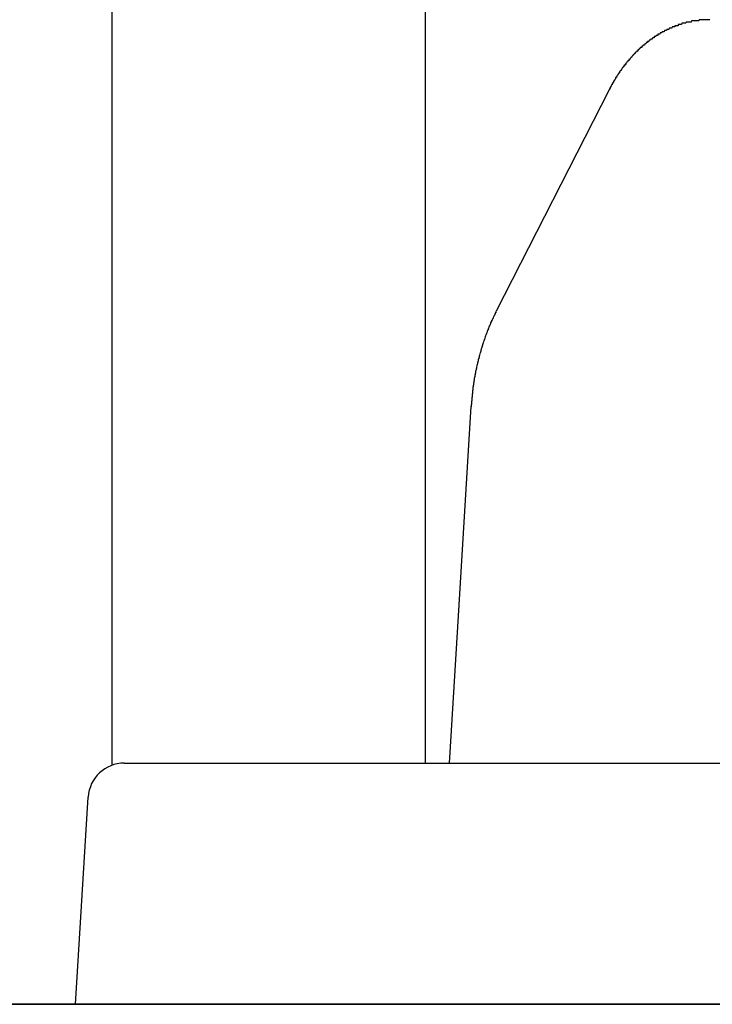
# Model space of a CAD drawing. Extents: x 0 to 990, y 0 to 1595.
# Drawn here: x 115 to 121, y 1181 to 1190 of the extents above; entities that cross this region are included whole.
import ezdxf

# ---------------------------------------------------------------- set-up
doc = ezdxf.new("R2010")
doc.units = 0
doc.layers.get('0').update_dxf_attribs({"linetype": 'CONTINUOUS'})
doc.layers.add('YKK_12', color=2, linetype='CONTINUOUS')
doc.layers.add('YKK_13', color=4, linetype='CONTINUOUS')

msp = doc.modelspace()

# ---------------------------------------------------------------- linework, layer by layer
for points in [[(120.713, 1189.5, 0), (120.71, 1189.5, 0), (120.708, 1189.5, 0), (120.705, 1189.5, 0), (120.702, 1189.5, 0), (120.699, 1189.5, 0), (120.696, 1189.5, 0), (120.693, 1189.5, 0), (120.69, 1189.5, 0), (120.687, 1189.5, 0), (120.684, 1189.5, 0), (120.681, 1189.5, 0), (120.678, 1189.5, 0), (120.675, 1189.5, 0), (120.672, 1189.5, 0), (120.67, 1189.5, 0), (120.667, 1189.5, 0), (120.664, 1189.5, 0), (120.661, 1189.5, 0), (120.658, 1189.5, 0), (120.655, 1189.5, 0), (120.652, 1189.5, 0), (120.649, 1189.5, 0), (120.646, 1189.5, 0), (120.643, 1189.5, 0), (120.64, 1189.5, 0), (120.638, 1189.5, 0), (120.635, 1189.5, 0), (120.632, 1189.5, 0), (120.629, 1189.5, 0), (120.626, 1189.5, 0), (120.623, 1189.5, 0), (120.62, 1189.49, 0), (120.617, 1189.49, 0), (120.614, 1189.49, 0), (120.611, 1189.49, 0), (120.609, 1189.49, 0), (120.606, 1189.49, 0), (120.603, 1189.49, 0), (120.6, 1189.49, 0), (120.597, 1189.49, 0), (120.594, 1189.49, 0), (120.591, 1189.49, 0), (120.588, 1189.49, 0), (120.585, 1189.49, 0), (120.583, 1189.49, 0), (120.58, 1189.49, 0), (120.577, 1189.49, 0), (120.574, 1189.49, 0), (120.571, 1189.49, 0), (120.568, 1189.49, 0), (120.565, 1189.49, 0), (120.562, 1189.49, 0), (120.56, 1189.49, 0), (120.557, 1189.48, 0), (120.554, 1189.48, 0), (120.551, 1189.48, 0), (120.548, 1189.48, 0), (120.545, 1189.48, 0), (120.543, 1189.48, 0), (120.54, 1189.48, 0), (120.537, 1189.48, 0), (120.534, 1189.48, 0), (120.531, 1189.48, 0), (120.528, 1189.48, 0), (120.526, 1189.48, 0), (120.523, 1189.48, 0), (120.52, 1189.48, 0), (120.517, 1189.48, 0), (120.514, 1189.47, 0), (120.511, 1189.47, 0), (120.509, 1189.47, 0), (120.506, 1189.47, 0), (120.503, 1189.47, 0), (120.5, 1189.47, 0), (120.497, 1189.47, 0), (120.495, 1189.47, 0), (120.492, 1189.47, 0), (120.489, 1189.47, 0), (120.486, 1189.47, 0), (120.483, 1189.47, 0), (120.481, 1189.47, 0), (120.478, 1189.46, 0), (120.475, 1189.46, 0), (120.472, 1189.46, 0), (120.47, 1189.46, 0), (120.467, 1189.46, 0), (120.464, 1189.46, 0), (120.461, 1189.46, 0), (120.459, 1189.46, 0), (120.456, 1189.46, 0), (120.453, 1189.46, 0), (120.45, 1189.46, 0), (120.448, 1189.45, 0), (120.445, 1189.45, 0), (120.442, 1189.45, 0), (120.44, 1189.45, 0), (120.437, 1189.45, 0), (120.434, 1189.45, 0), (120.431, 1189.45, 0), (120.429, 1189.45, 0), (120.426, 1189.45, 0), (120.423, 1189.45, 0), (120.421, 1189.44, 0), (120.418, 1189.44, 0), (120.415, 1189.44, 0), (120.413, 1189.44, 0), (120.41, 1189.44, 0), (120.407, 1189.44, 0), (120.405, 1189.44, 0), (120.402, 1189.44, 0), (120.399, 1189.44, 0), (120.397, 1189.43, 0), (120.394, 1189.43, 0), (120.391, 1189.43, 0), (120.389, 1189.43, 0), (120.386, 1189.43, 0), (120.383, 1189.43, 0), (120.381, 1189.43, 0), (120.378, 1189.43, 0), (120.376, 1189.43, 0), (120.373, 1189.42, 0), (120.37, 1189.42, 0), (120.368, 1189.42, 0), (120.365, 1189.42, 0), (120.363, 1189.42, 0), (120.36, 1189.42, 0), (120.357, 1189.42, 0), (120.355, 1189.42, 0), (120.352, 1189.41, 0), (120.35, 1189.41, 0), (120.347, 1189.41, 0), (120.345, 1189.41, 0), (120.342, 1189.41, 0), (120.339, 1189.41, 0), (120.337, 1189.41, 0), (120.334, 1189.4, 0), (120.332, 1189.4, 0), (120.329, 1189.4, 0), (120.327, 1189.4, 0), (120.324, 1189.4, 0), (120.322, 1189.4, 0), (120.319, 1189.4, 0), (120.317, 1189.4, 0), (120.314, 1189.39, 0), (120.312, 1189.39, 0), (120.309, 1189.39, 0), (120.307, 1189.39, 0), (120.304, 1189.39, 0), (120.302, 1189.39, 0), (120.299, 1189.39, 0), (120.297, 1189.38, 0), (120.294, 1189.38, 0), (120.292, 1189.38, 0), (120.29, 1189.38, 0), (120.287, 1189.38, 0), (120.285, 1189.38, 0), (120.282, 1189.38, 0), (120.28, 1189.37, 0), (120.277, 1189.37, 0), (120.275, 1189.37, 0), (120.273, 1189.37, 0), (120.27, 1189.37, 0), (120.268, 1189.37, 0), (120.265, 1189.36, 0), (120.263, 1189.36, 0), (120.261, 1189.36, 0), (120.258, 1189.36, 0), (120.256, 1189.36, 0), (120.254, 1189.36, 0), (120.251, 1189.36, 0), (120.249, 1189.35, 0), (120.246, 1189.35, 0), (120.244, 1189.35, 0), (120.242, 1189.35, 0), (120.239, 1189.35, 0), (120.237, 1189.35, 0), (120.235, 1189.34, 0), (120.233, 1189.34, 0), (120.23, 1189.34, 0), (120.228, 1189.34, 0), (120.226, 1189.34, 0), (120.223, 1189.34, 0), (120.221, 1189.33, 0), (120.219, 1189.33, 0), (120.216, 1189.33, 0), (120.214, 1189.33, 0), (120.212, 1189.33, 0), (120.21, 1189.33, 0), (120.207, 1189.32, 0), (120.205, 1189.32, 0), (120.203, 1189.32, 0), (120.201, 1189.32, 0), (120.199, 1189.32, 0), (120.196, 1189.32, 0), (120.194, 1189.31, 0), (120.192, 1189.31, 0), (120.19, 1189.31, 0), (120.187, 1189.31, 0), (120.185, 1189.31, 0), (120.183, 1189.31, 0), (120.181, 1189.3, 0), (120.179, 1189.3, 0), (120.177, 1189.3, 0), (120.174, 1189.3, 0), (120.172, 1189.3, 0), (120.17, 1189.29, 0), (120.168, 1189.29, 0), (120.166, 1189.29, 0), (120.164, 1189.29, 0), (120.162, 1189.29, 0), (120.159, 1189.29, 0), (120.157, 1189.28, 0), (120.155, 1189.28, 0), (120.153, 1189.28, 0), (120.151, 1189.28, 0), (120.149, 1189.28, 0), (120.147, 1189.27, 0), (120.145, 1189.27, 0), (120.143, 1189.27, 0), (120.141, 1189.27, 0), (120.138, 1189.27, 0), (120.136, 1189.27, 0), (120.134, 1189.26, 0), (120.132, 1189.26, 0), (120.13, 1189.26, 0), (120.128, 1189.26, 0), (120.126, 1189.26, 0), (120.124, 1189.25, 0), (120.122, 1189.25, 0), (120.12, 1189.25, 0), (120.118, 1189.25, 0), (120.116, 1189.25, 0), (120.114, 1189.24, 0), (120.112, 1189.24, 0), (120.11, 1189.24, 0), (120.108, 1189.24, 0), (120.106, 1189.24, 0), (120.104, 1189.23, 0), (120.102, 1189.23, 0), (120.1, 1189.23, 0), (120.098, 1189.23, 0), (120.096, 1189.23, 0), (120.094, 1189.22, 0), (120.093, 1189.22, 0), (120.091, 1189.22, 0), (120.089, 1189.22, 0), (120.087, 1189.22, 0), (120.085, 1189.22, 0), (120.083, 1189.21, 0), (120.081, 1189.21, 0), (120.079, 1189.21, 0), (120.077, 1189.21, 0), (120.075, 1189.21, 0), (120.073, 1189.2, 0), (120.072, 1189.2, 0), (120.07, 1189.2, 0), (120.068, 1189.2, 0), (120.066, 1189.19, 0), (120.064, 1189.19, 0), (120.062, 1189.19, 0), (120.061, 1189.19, 0), (120.059, 1189.19, 0), (120.057, 1189.18, 0), (120.055, 1189.18, 0), (120.053, 1189.18, 0), (120.051, 1189.18, 0), (120.05, 1189.18, 0), (120.048, 1189.17, 0), (120.046, 1189.17, 0), (120.044, 1189.17, 0), (120.042, 1189.17, 0), (120.041, 1189.17, 0), (120.039, 1189.16, 0), (120.037, 1189.16, 0), (120.035, 1189.16, 0), (120.034, 1189.16, 0), (120.032, 1189.16, 0), (120.03, 1189.15, 0), (120.028, 1189.15, 0), (120.027, 1189.15, 0), (120.025, 1189.15, 0), (120.023, 1189.15, 0), (120.021, 1189.14, 0), (120.02, 1189.14, 0), (120.018, 1189.14, 0), (120.016, 1189.14, 0), (120.015, 1189.13, 0), (120.013, 1189.13, 0), (120.011, 1189.13, 0), (120.01, 1189.13, 0), (120.008, 1189.13, 0), (120.006, 1189.12, 0), (120.005, 1189.12, 0), (120.003, 1189.12, 0), (120.001, 1189.12, 0), (120, 1189.12, 0), (119.998, 1189.11, 0), (119.996, 1189.11, 0), (119.995, 1189.11, 0), (119.993, 1189.11, 0), (119.991, 1189.1, 0), (119.99, 1189.1, 0), (119.988, 1189.1, 0), (119.987, 1189.1, 0), (119.985, 1189.1, 0), (119.983, 1189.09, 0), (119.982, 1189.09, 0), (119.98, 1189.09, 0), (119.979, 1189.09, 0), (119.977, 1189.08, 0), (119.975, 1189.08, 0), (119.974, 1189.08, 0), (119.972, 1189.08, 0), (119.971, 1189.08, 0), (119.969, 1189.07, 0), (119.968, 1189.07, 0), (119.966, 1189.07, 0), (119.965, 1189.07, 0), (119.963, 1189.07, 0), (119.962, 1189.06, 0), (119.96, 1189.06, 0), (119.959, 1189.06, 0), (119.957, 1189.06, 0), (119.956, 1189.05, 0), (119.954, 1189.05, 0), (119.953, 1189.05, 0), (119.951, 1189.05, 0), (119.95, 1189.04, 0), (119.948, 1189.04, 0), (119.947, 1189.04, 0), (119.945, 1189.04, 0), (119.944, 1189.04, 0), (119.942, 1189.03, 0), (119.941, 1189.03, 0), (119.94, 1189.03, 0), (119.938, 1189.03, 0), (119.937, 1189.02, 0), (119.935, 1189.02, 0), (119.934, 1189.02, 0), (119.933, 1189.02, 0), (119.931, 1189.02, 0), (119.93, 1189.01, 0), (119.928, 1189.01, 0), (119.927, 1189.01, 0), (119.926, 1189.01, 0), (119.924, 1189, 0), (119.923, 1189, 0), (119.922, 1189, 0), (119.92, 1189, 0), (119.919, 1188.99, 0), (119.918, 1188.99, 0), (119.916, 1188.99, 0), (119.915, 1188.99, 0), (119.914, 1188.99, 0), (119.912, 1188.98, 0), (119.911, 1188.98, 0), (119.91, 1188.98, 0), (119.908, 1188.98, 0), (119.907, 1188.97, 0), (119.906, 1188.97, 0), (119.904, 1188.97, 0), (119.903, 1188.97, 0), (119.902, 1188.96, 0), (119.901, 1188.96, 0), (119.899, 1188.96, 0), (119.898, 1188.96, 0), (119.897, 1188.96, 0), (119.895, 1188.95, 0), (119.894, 1188.95, 0), (119.893, 1188.95, 0), (119.892, 1188.95, 0), (119.89, 1188.94, 0), (119.889, 1188.94, 0), (119.888, 1188.94, 0), (119.886, 1188.94, 0), (119.885, 1188.93, 0), (119.884, 1188.93, 0), (119.883, 1188.93, 0), (119.881, 1188.93, 0), (119.88, 1188.93, 0), (119.879, 1188.92, 0), (119.878, 1188.92, 0), (119.876, 1188.92, 0)], [(118.941, 1187.08, 0), (118.939, 1187.08, 0), (118.938, 1187.08, 0), (118.936, 1187.07, 0), (118.935, 1187.07, 0), (118.933, 1187.07, 0), (118.932, 1187.07, 0), (118.931, 1187.06, 0), (118.929, 1187.06, 0), (118.928, 1187.06, 0), (118.926, 1187.05, 0), (118.925, 1187.05, 0), (118.923, 1187.05, 0), (118.922, 1187.04, 0), (118.921, 1187.04, 0), (118.919, 1187.04, 0), (118.918, 1187.04, 0), (118.916, 1187.03, 0), (118.915, 1187.03, 0), (118.914, 1187.03, 0), (118.912, 1187.02, 0), (118.911, 1187.02, 0), (118.909, 1187.02, 0), (118.908, 1187.01, 0), (118.907, 1187.01, 0), (118.905, 1187.01, 0), (118.904, 1187.01, 0), (118.903, 1187, 0), (118.901, 1187, 0), (118.9, 1187, 0), (118.898, 1186.99, 0), (118.897, 1186.99, 0), (118.896, 1186.99, 0), (118.894, 1186.99, 0), (118.893, 1186.98, 0), (118.892, 1186.98, 0), (118.891, 1186.98, 0), (118.889, 1186.97, 0), (118.888, 1186.97, 0), (118.887, 1186.97, 0), (118.885, 1186.96, 0), (118.884, 1186.96, 0), (118.883, 1186.96, 0), (118.882, 1186.96, 0), (118.88, 1186.95, 0), (118.879, 1186.95, 0), (118.878, 1186.95, 0), (118.877, 1186.94, 0), (118.875, 1186.94, 0), (118.874, 1186.94, 0), (118.873, 1186.93, 0), (118.872, 1186.93, 0), (118.871, 1186.93, 0), (118.869, 1186.92, 0), (118.868, 1186.92, 0), (118.867, 1186.92, 0), (118.866, 1186.92, 0), (118.865, 1186.91, 0), (118.864, 1186.91, 0), (118.862, 1186.91, 0), (118.861, 1186.9, 0), (118.86, 1186.9, 0), (118.859, 1186.9, 0), (118.858, 1186.89, 0), (118.857, 1186.89, 0), (118.856, 1186.89, 0), (118.855, 1186.89, 0), (118.853, 1186.88, 0), (118.852, 1186.88, 0), (118.851, 1186.88, 0), (118.85, 1186.87, 0), (118.849, 1186.87, 0), (118.848, 1186.87, 0), (118.847, 1186.86, 0), (118.846, 1186.86, 0), (118.845, 1186.86, 0), (118.844, 1186.85, 0), (118.843, 1186.85, 0), (118.842, 1186.85, 0), (118.841, 1186.85, 0), (118.84, 1186.84, 0), (118.839, 1186.84, 0), (118.837, 1186.84, 0), (118.836, 1186.83, 0), (118.835, 1186.83, 0), (118.834, 1186.83, 0), (118.833, 1186.82, 0), (118.832, 1186.82, 0), (118.831, 1186.82, 0), (118.83, 1186.82, 0), (118.829, 1186.81, 0), (118.828, 1186.81, 0), (118.827, 1186.81, 0), (118.827, 1186.8, 0), (118.826, 1186.8, 0), (118.825, 1186.8, 0), (118.824, 1186.79, 0), (118.823, 1186.79, 0), (118.822, 1186.79, 0), (118.821, 1186.78, 0), (118.82, 1186.78, 0), (118.819, 1186.78, 0), (118.818, 1186.78, 0), (118.817, 1186.77, 0), (118.816, 1186.77, 0), (118.815, 1186.77, 0), (118.814, 1186.76, 0), (118.813, 1186.76, 0), (118.813, 1186.76, 0), (118.812, 1186.75, 0), (118.811, 1186.75, 0), (118.81, 1186.75, 0), (118.809, 1186.74, 0), (118.808, 1186.74, 0), (118.807, 1186.74, 0), (118.806, 1186.73, 0), (118.806, 1186.73, 0), (118.805, 1186.73, 0), (118.804, 1186.73, 0), (118.803, 1186.72, 0), (118.802, 1186.72, 0), (118.801, 1186.72, 0), (118.8, 1186.71, 0), (118.8, 1186.71, 0), (118.799, 1186.71, 0), (118.798, 1186.7, 0), (118.797, 1186.7, 0), (118.796, 1186.7, 0), (118.796, 1186.69, 0), (118.795, 1186.69, 0), (118.794, 1186.69, 0), (118.793, 1186.69, 0), (118.792, 1186.68, 0), (118.792, 1186.68, 0), (118.791, 1186.68, 0), (118.79, 1186.67, 0), (118.789, 1186.67, 0), (118.789, 1186.67, 0), (118.788, 1186.66, 0), (118.787, 1186.66, 0), (118.786, 1186.66, 0), (118.786, 1186.65, 0), (118.785, 1186.65, 0), (118.784, 1186.65, 0), (118.783, 1186.64, 0), (118.783, 1186.64, 0), (118.782, 1186.64, 0), (118.781, 1186.64, 0), (118.781, 1186.63, 0), (118.78, 1186.63, 0), (118.779, 1186.63, 0), (118.778, 1186.62, 0), (118.778, 1186.62, 0), (118.777, 1186.62, 0), (118.776, 1186.61, 0), (118.776, 1186.61, 0), (118.775, 1186.61, 0), (118.774, 1186.6, 0), (118.774, 1186.6, 0), (118.773, 1186.6, 0), (118.772, 1186.59, 0), (118.772, 1186.59, 0), (118.771, 1186.59, 0), (118.77, 1186.59, 0), (118.77, 1186.58, 0), (118.769, 1186.58, 0), (118.769, 1186.58, 0), (118.768, 1186.57, 0), (118.767, 1186.57, 0), (118.767, 1186.57, 0), (118.766, 1186.56, 0), (118.766, 1186.56, 0), (118.765, 1186.56, 0), (118.764, 1186.55, 0), (118.764, 1186.55, 0), (118.763, 1186.55, 0), (118.763, 1186.54, 0), (118.762, 1186.54, 0), (118.762, 1186.54, 0), (118.761, 1186.54, 0), (118.76, 1186.53, 0), (118.76, 1186.53, 0), (118.759, 1186.53, 0), (118.759, 1186.52, 0), (118.758, 1186.52, 0), (118.758, 1186.52, 0), (118.757, 1186.51, 0), (118.757, 1186.51, 0), (118.756, 1186.51, 0), (118.756, 1186.5, 0), (118.755, 1186.5, 0), (118.755, 1186.5, 0), (118.754, 1186.49, 0), (118.754, 1186.49, 0), (118.753, 1186.49, 0), (118.753, 1186.48, 0), (118.752, 1186.48, 0), (118.752, 1186.48, 0), (118.751, 1186.48, 0), (118.751, 1186.47, 0), (118.751, 1186.47, 0), (118.75, 1186.47, 0), (118.75, 1186.46, 0), (118.749, 1186.46, 0), (118.749, 1186.46, 0), (118.748, 1186.45, 0), (118.748, 1186.45, 0), (118.748, 1186.45, 0), (118.747, 1186.44, 0), (118.747, 1186.44, 0), (118.746, 1186.44, 0), (118.746, 1186.43, 0), (118.746, 1186.43, 0), (118.745, 1186.43, 0), (118.745, 1186.42, 0), (118.745, 1186.42, 0), (118.744, 1186.42, 0), (118.744, 1186.42, 0), (118.744, 1186.41, 0), (118.743, 1186.41, 0), (118.743, 1186.41, 0), (118.743, 1186.4, 0), (118.742, 1186.4, 0), (118.742, 1186.4, 0), (118.742, 1186.39, 0), (118.741, 1186.39, 0), (118.741, 1186.39, 0), (118.741, 1186.38, 0), (118.74, 1186.38, 0), (118.74, 1186.38, 0), (118.74, 1186.37, 0), (118.739, 1186.37, 0), (118.739, 1186.37, 0), (118.739, 1186.36, 0), (118.739, 1186.36, 0), (118.738, 1186.36, 0), (118.738, 1186.36, 0), (118.738, 1186.35, 0), (118.737, 1186.35, 0), (118.737, 1186.35, 0), (118.737, 1186.34, 0), (118.737, 1186.34, 0), (118.736, 1186.34, 0), (118.736, 1186.33, 0), (118.736, 1186.33, 0), (118.736, 1186.33, 0), (118.735, 1186.32, 0), (118.735, 1186.32, 0), (118.735, 1186.32, 0), (118.735, 1186.31, 0), (118.734, 1186.31, 0), (118.734, 1186.31, 0), (118.734, 1186.3, 0), (118.733, 1186.3, 0), (118.733, 1186.3, 0), (118.733, 1186.29, 0)]]:
    msp.add_polyline3d(points)
at = {"layer": 'YKK_12'}
for p, q in [((115.752062, 1343.688182), (115.752062, 1183.319109)), ((118.352062, 1343.688182), (118.352062, 1183.337911)), ((184.752062, 1181.337911), (101.752062, 1181.337911))]:
    msp.add_line(p, q, dxfattribs=at)
at = {"layer": 'YKK_13', "linetype": 'Continuous'}
for p, q in [((119.876349, 1188.918184), (118.940604, 1187.082857)), ((118.621194, 1184.46821), (118.732923, 1186.294964)), ((118.552062, 1183.337911), (118.621194, 1184.46821)), ((115.856599, 1183.337911), (116.555293, 1183.337911)), ((116.555293, 1183.337911), (131.94883, 1183.337911)), ((115.452062, 1181.337911), (115.557158, 1183.056226)), ((101.252062, 1181.337911), (185.252062, 1181.337911)), ((116.450197, 1181.337911), (115.452062, 1181.337911)), ((132.053927, 1181.337911), (116.450197, 1181.337911))]:
    msp.add_line(p, q, dxfattribs=at)
msp.add_arc((115.856599, 1183.037911), 0.3, 90, 176.5, dxfattribs=at)

doc.saveas('drawing.dxf')
